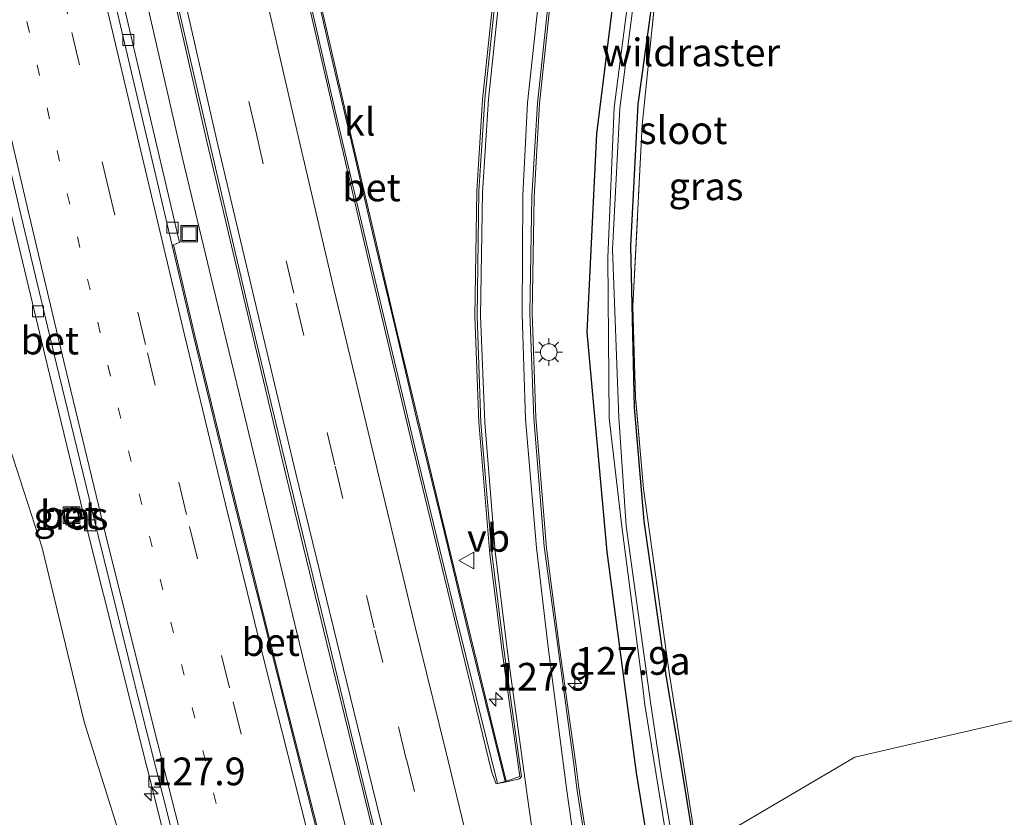
# Model space of a CAD drawing. Units: metres. Extents: x 159999 to 170000, y 412500 to 417688.
# Drawn here: x 167589 to 167678, y 413686 to 413758 of the extents above; entities that cross this region are included whole.
import ezdxf
from ezdxf.enums import TextEntityAlignment as Align

# ---------------------------------------------------------------- set-up
doc = ezdxf.new("R2010")
doc.units = ezdxf.units.M
for name, pattern in [('IE-TERREINAFSCHEIDING', [10, 8, -2]), ('VW-1-3_STREEP', [4, 1, -3]), ('VW-3-9_STREEP', [12, 3, -9])]:
    doc.linetypes.add(name, pattern=pattern)
doc.layers.get('0').update_dxf_attribs({"lineweight": 25})
for name, color, linetype, lineweight in [('B-ME-AM-KILOMETR-S-B1', 7, 'Continuous', 18), ('B-ME-BV-GELEIDECONSTRUCTIE-GELEIDERAIL-L-B1', 213, 'BV-GELEIDERAIL', 18), ('B-ME-GW-TEENLIJN-L-B1', 93, 'Continuous', 18), ('B-ME-IE-GRASLAND-GV-B6', 93, 'Continuous', 18), ('B-ME-IE-GRONDWERKLIJN-GROND_INGERICHT-GV-B6', 253, 'Continuous', 18), ('B-ME-IE-HULPGEOMETRIE-L-B1', 53, 'Continuous', 18), ('B-ME-IE-INRICHTINGSELEMENT-S-B1', 253, 'Continuous', 18), ('B-ME-IE-MEUBILAIR_WEGMEUBILAIR-LICHTMAST-S-B1', 8, 'Continuous', 18), ('B-ME-IE-TERREINAFSCHEIDING-RASTERHEKWERK-L-B1', 8, 'IE-TERREINAFSCHEIDING', 18), ('B-ME-OG-WATER-GV-B6', 153, 'Continuous', 18), ('B-ME-VH-VERH_SOORT-BETON-OVERIG-GV-B6', 8, 'IE-TERREINAFSCHEIDING-NATUURLIJK-HOUTWAL', 18), ('B-ME-VH-VERH_SOORT-BITUMEN-GV-B6', 8, 'IE-TERREINAFSCHEIDING-NATUURLIJK-HOUTWAL', 18), ('B-ME-VH-VERH_SOORT-KLINKERS-GV-B6', 8, 'IE-TERREINAFSCHEIDING-NATUURLIJK-HOUTWAL', 18), ('B-ME-VV-KOLK-S-B1', 8, 'Continuous', 18), ('B-ME-VW-MARKERING-13STREEP-045-L-B1', 255, 'VW-1-3_STREEP', 18), ('B-ME-VW-MARKERING-39STREEP-015-L-B1', 255, 'VW-3-9_STREEP', 18), ('B-ME-VW-MARKERING-STREEP-015-L-B1', 7, 'Continuous', 18), ('B-ME-VW-MEUBILAIR_WEGMEUBILAIR-VERKEERSBORD-S-B1', 8, 'Continuous', 18)]:
    doc.layers.add(name, color=color, linetype=linetype, lineweight=lineweight)
doc.layers.add('B-ME-GW-INSTEEKWATERGANG-L-B1', color=10, linetype='Continuous')
doc.styles.add('NLCS-ISO', font='NLCS-ISO.TTF')
doc.linetypes.add('BV-GELEIDERAIL', pattern='A,10,-3,[108,NLCS.SHX,S=1,R=0,X=0,Y=0],-3', length=16)
doc.linetypes.add('IE-TERREINAFSCHEIDING-NATUURLIJK-HOUTWAL', pattern='A,7,-1.5,[67,NLCS.SHX,S=0.75,R=45,X=0,Y=0],-1.5,7,-1.5,[70,NLCS.SHX,S=0.75,R=0,X=0,Y=0],-1.5', length=20)

# ---------------------------------------------------------------- blocks, each defined once
blk = doc.blocks.new('hecto')
for p, q in [((0, 0.625), (-0.625, 0)), ((0, -0.625), (0, 0.625)), ((-0.625, 0), (0.625, 0)), ((0.625, 0), (0, -0.625))]:
    blk.add_line(p, q)
blk = doc.blocks.new('lantaarnpaal')
for p, q in [((0, 0.75), (0, 1.25)), ((-0.75, 0), (-1.25, 0)), ((-0.884, 0.884), (-0.53, 0.53)), ((0.53, 0.53), (0.884, 0.884)), ((0.75, 0), (1.25, 0)), ((-0.53, -0.53), (-0.884, -0.884)), ((0, -0.75), (0, -1.25)), ((0.53, -0.53), (0.884, -0.884))]:
    blk.add_line(p, q)
blk.add_circle((0, 0), 0.75)
blk = doc.blocks.new('kolk')
blk.add_lwpolyline([(-0.5, -0.5), (0.5, -0.5), (0.5, 0.5), (-0.5, 0.5)], close=True)
blk = doc.blocks.new('put')
for p, q in [((0.75, 0.75), (-0.75, 0.75)), ((-0.75, 0.75), (-0.75, -0.75)), ((0.75, -0.75), (0.75, 0.75)), ((-0.75, -0.75), (0.75, -0.75))]:
    blk.add_line(p, q)
blk.add_lwpolyline([(-0.625, 0.625), (0.625, 0.625), (0.625, -0.625), (-0.625, -0.625)], close=True)
blk = doc.blocks.new('verkeersbord')
for p, q in [((0, 0.75), (-0.75, -0.625)), ((0.75, -0.625), (0, 0.75)), ((-0.75, -0.625), (0.75, -0.625))]:
    blk.add_line(p, q)

msp = doc.modelspace()

# ---------------------------------------------------------------- linework, layer by layer
at = {"layer": 'B-ME-BV-GELEIDECONSTRUCTIE-GELEIDERAIL-L-B1'}
msp.add_polyline3d([(167623.726, 413664.661, 15.418), (167620.824, 413676.155, 15.41), (167617.935, 413687.763, 15.387), (167615.001, 413699.356, 15.349), (167612.166, 413711.086, 15.328), (167609.362, 413722.679, 15.326), (167606.539, 413734.347, 15.303), (167603.752, 413746.032, 15.284), (167601.061, 413757.736, 15.275), (167598.362, 413769.455, 15.273), (167595.705, 413781.148, 15.253), (167593.109, 413792.828, 15.23), (167590.62, 413804.606, 15.224), (167588.888, 413812.399, 15.212)], dxfattribs=at)
at = {"layer": 'B-ME-GW-INSTEEKWATERGANG-L-B1'}
for points in [[(167647.741, 413697.241, 13.921), (167647.382, 413699.418, 13.887), (167645.449, 413713.147, 13.867), (167644.571, 413723.393, 13.871), (167644.244, 413737.999, 13.882), (167644.901, 413750.774, 13.88), (167646.687, 413763.851, 13.976), (167648.873, 413775.866, 14.039), (167651.851, 413786.999, 14.042), (167653.921, 413793.287, 14.072), (167656.002, 413798.59, 14.098), (167659.686, 413807.694, 14.12), (167661.371, 413811.9, 13.986), (167661.72, 413813.415, 14.013), (167661.231, 413815.004, 14.017), (167660.322, 413815.448, 13.966), (167659.221, 413815.009, 14.034), (167657.626, 413812.529, 14.234), (167656.039, 413808.967, 14.106), (167653.441, 413802.696, 14.149)], [(167647.829, 413671.353, 14.035), (167644.758, 413690.435, 13.924), (167642.099, 413710.374, 13.829), (167640.303, 413730.196, 13.792), (167641.152, 413748.099, 13.817), (167643.539, 413767.238, 13.867), (167647.788, 413785.937, 13.951), (167653.441, 413802.696, 14.149)], [(167650.781, 413678.774, 14.013), (167648.847, 413690.866, 13.962), (167647.741, 413697.241, 13.921)]]:
    msp.add_polyline3d(points, dxfattribs=at)
at = {"layer": 'B-ME-GW-TEENLIJN-L-B1'}
msp.add_polyline3d([(167603.943, 413663.104, 14.848), (167599.825, 413679.393, 14.622), (167594.923, 413695.046, 14.776), (167591.107, 413710.753, 14.699), (167586.119, 413726.087, 14.787), (167583.114, 413739.716, 14.732), (167579.176, 413755.759, 14.818), (167575.879, 413771.805, 14.843), (167573.091, 413782.562, 14.893), (167570.836, 413786.23, 14.854), (167567.167, 413787.323, 14.658), (167562.913, 413787.767, 14.444), (167558.149, 413786.606, 14.102), (167554.172, 413784.489, 13.934), (167550.723, 413777.947, 13.663)], dxfattribs=at)
at = {"layer": 'B-ME-IE-GRASLAND-GV-B6'}
for points in [[(167620.84, 413666.296, 14.65), (167616.521, 413683.174, 14.619), (167612.501, 413699.042, 14.618), (167608.569, 413714.863, 14.605), (167604.871, 413730.011, 14.574), (167602.964, 413738.073, 14.551), (167603.501, 413738.297, 14.597), (167602.19, 413743.935, 14.58), (167598.413, 413760.069, 14.554), (167594.927, 413775.407, 14.525), (167592.134, 413787.728, 14.53), (167588.56, 413804.326, 14.508), (167585.708, 413817.924, 14.506), (167582.295, 413834.678, 14.479)], [(167589.308, 413823.698, 14.422), (167592.511, 413808.174, 14.443), (167595.707, 413793.189, 14.463), (167599.242, 413777.201, 14.49), (167602.7, 413761.772, 14.5), (167606.02, 413747.293, 14.506), (167609.613, 413732.02, 14.528), (167613.135, 413717.202, 14.561), (167616.808, 413702.101, 14.58), (167619.592, 413690.712, 14.631), (167621.115, 413684.596, 14.627), (167623.609, 413674.403, 14.64), (167626.258, 413663.809, 14.668), (167626.11, 413663.747, 14.661), (167624.677, 413663.398, 14.665), (167622.16, 413666.74, 14.65), (167620.99, 413666.338, 14.649), (167620.84, 413666.296, 14.65)], [(167641.294, 413677.777, 14.216), (167639.526, 413689.072, 14.165), (167639.297, 413690.996, 14.186), (167637.767, 413701.915, 14.18), (167636.637, 413710.711, 14.156), (167635.666, 413722.492, 14.136), (167635.324, 413731.948, 14.135), (167635.502, 413742.37, 14.161), (167636.006, 413750.831, 14.183), (167637.063, 413761.033, 14.205), (167638.276, 413768.553, 14.218), (167640.062, 413777.319, 14.273), (167641.971, 413785.103, 14.306), (167644.347, 413793.289, 14.341), (167646.988, 413800.988, 14.378), (167650.002, 413808.71, 14.426), (167652.431, 413814.464, 14.483), (167655.875, 413821.711, 14.545)], [(167668.803, 413821.441, 13.935), (167665.821, 413817.314, 13.954), (167663.525, 413814.247, 14.035), (167661.331, 413810.972, 14.096), (167658.113, 413803.512, 14.119), (167654.939, 413795.746, 14.048), (167652.398, 413788.399, 14.049), (167649.614, 413778.359, 13.994), (167648.321, 413772.636, 14.049), (167646.919, 413764.81, 13.971), (167646.056, 413756.844, 13.948), (167645.261, 413748.885, 13.931), (167644.399, 413732.539, 13.871), (167644.656, 413724.314, 13.882), (167645.362, 413716.073, 13.857), (167647.66, 413699.693, 13.981), (167650.192, 413683.451, 14.014)], [(167643.539, 413767.238, 13.867), (167641.152, 413748.099, 13.817), (167640.303, 413730.196, 13.792), (167642.099, 413710.374, 13.829), (167644.758, 413690.435, 13.924), (167647.829, 413671.353, 14.035)], [(167647.829, 413671.353, 14.035), (167644.758, 413690.435, 13.924), (167642.099, 413710.374, 13.829), (167640.303, 413730.196, 13.792), (167641.152, 413748.099, 13.817), (167643.539, 413767.238, 13.867)], [(167631.958, 413761.687, 14.438), (167630.853, 413751.212, 14.4), (167630.337, 413742.938, 14.39), (167630.155, 413731.636, 14.37), (167630.507, 413722.095, 14.364), (167631.501, 413710.169, 14.348), (167632.627, 413701.39, 14.339), (167634.203, 413690.094, 14.304), (167632.982, 413689.678, 14.321), (167631.877, 413694.154, 14.347), (167629.784, 413702.685, 14.302), (167627.476, 413712.21, 14.299), (167625.016, 413722.451, 14.263), (167622.984, 413730.919, 14.26), (167621.04, 413739.183, 14.244), (167619.088, 413747.504, 14.231), (167617.155, 413755.852, 14.218), (167615.299, 413763.919, 14.202)], [(167644.462, 413763.981, 12.877), (167642.739, 413750.475, 12.861), (167642.144, 413736.932, 12.829), (167642.277, 413722.427, 12.913), (167643.435, 413712.669, 12.824), (167645.291, 413698.387, 12.755), (167645.504, 413696.586, 12.853), (167647.701, 413683.062, 12.819)], [(167648.983, 413678.449, 12.807), (167646.97, 413690.349, 12.81), (167646.018, 413696.81, 12.879), (167643.825, 413712.718, 12.857), (167643.141, 413722.497, 12.902), (167642.589, 413737.661, 12.83), (167643.23, 413750.427, 12.888), (167644.97, 413763.905, 12.926)], [(167650.781, 413678.774, 14.013), (167648.847, 413690.866, 13.962), (167647.741, 413697.241, 13.921), (167647.382, 413699.418, 13.887), (167645.449, 413713.147, 13.867), (167644.571, 413723.393, 13.871), (167644.244, 413737.999, 13.882), (167644.901, 413750.774, 13.88), (167646.687, 413763.851, 13.976)], [(167646.687, 413763.851, 13.976), (167644.901, 413750.774, 13.88), (167644.244, 413737.999, 13.882), (167644.571, 413723.393, 13.871), (167645.449, 413713.147, 13.867), (167647.382, 413699.418, 13.887), (167647.741, 413697.241, 13.921), (167648.847, 413690.866, 13.962), (167650.781, 413678.774, 14.013)], [(167588.334, 413740.854, 14.476), (167591.569, 413727.289, 14.455), (167595.358, 413711.681, 14.396), (167599.277, 413696.114, 14.354), (167603.255, 413680.314, 14.363), (167607.448, 413663.865, 14.403), (167607.329, 413664.072, 14.403), (167605.597, 413666.516, 12.979), (167604.863, 413663.359, 14.655), (167603.943, 413663.104, 14.848), (167599.825, 413679.393, 14.622), (167594.923, 413695.046, 14.776), (167591.107, 413710.753, 14.699), (167586.119, 413726.087, 14.787)], [(167586.119, 413726.087, 14.787), (167591.107, 413710.753, 14.699), (167594.923, 413695.046, 14.776), (167599.825, 413679.393, 14.622), (167603.943, 413663.104, 14.848), (167603.429, 413663.018, 15.048), (167602.046, 413662.714, 15.704), (167594.306, 413662.658, 19.525), (167589.383, 413679.244, 19.5), (167584.869, 413695.028, 19.483)], [(167592.9065, 413714.0999, 14.5), (167593.2953, 413712.7841, 14.5), (167594.5214, 413713.2027, 14.5), (167594.1626, 413714.4588, 14.5), (167592.9065, 413714.0999, 14.5)]]:
    msp.add_polyline3d(points, dxfattribs=at)
at = {"layer": 'B-ME-IE-GRONDWERKLIJN-GROND_INGERICHT-GV-B6'}
for points in [[(167650.192, 413683.451, 14.014), (167647.66, 413699.693, 13.981), (167645.362, 413716.073, 13.857), (167644.656, 413724.314, 13.882), (167644.399, 413732.539, 13.871), (167645.261, 413748.885, 13.931), (167646.056, 413756.844, 13.948), (167646.919, 413764.81, 13.971), (167648.321, 413772.636, 14.049), (167649.614, 413778.359, 13.994), (167652.398, 413788.399, 14.049), (167654.939, 413795.746, 14.048), (167658.113, 413803.512, 14.119), (167661.331, 413810.972, 14.096), (167663.525, 413814.247, 14.035), (167665.821, 413817.314, 13.954), (167668.803, 413821.441, 13.935), (167670.232, 413821.817, 13.926), (167671.522, 413822.585, 13.847), (167678.542, 413823.914, 13.956), (167700.438, 413828.591, 14.059), (167719.269, 413832.488, 14.04), (167725.719, 413833.866, 14.242), (167749.132, 413838.936, 14.281)], [(167740.711, 413755.902, 14.143), (167720.451, 413750.071, 14.155), (167720.525, 413727.874, 14.101), (167724.812, 413706.172, 14.163), (167704.192, 413701, 14.174), (167683.219, 413696.168, 14.135), (167664.45, 413691.847, 14.058), (167650.192, 413683.451, 14.014)], [(167650.192, 413683.451, 14.014), (167664.45, 413691.847, 14.058), (167683.219, 413696.168, 14.135), (167704.192, 413701, 14.174), (167724.812, 413706.172, 14.163), (167724.955, 413686.95, 14.184), (167724.732, 413666.366, 14.141), (167729.637, 413647.04, 14.064), (167733.528, 413635.542, 14.058), (167737.174, 413621.699, 14.022), (167742.381, 413600.32, 14.031)]]:
    msp.add_polyline3d(points, dxfattribs=at)
at = {"layer": 'B-ME-IE-HULPGEOMETRIE-L-B1'}
msp.add_polyline3d([(167650.192, 413683.451, 14.014), (167664.45, 413691.847, 14.058), (167683.219, 413696.168, 14.135), (167704.192, 413701, 14.174), (167724.812, 413706.172, 14.163)], dxfattribs=at)
at = {"layer": 'B-ME-IE-TERREINAFSCHEIDING-RASTERHEKWERK-L-B1'}
msp.add_polyline3d([(167650.192, 413683.451, 14.014), (167647.66, 413699.693, 13.981), (167645.362, 413716.073, 13.857), (167644.656, 413724.314, 13.882), (167644.399, 413732.539, 13.871), (167645.261, 413748.885, 13.931), (167646.056, 413756.844, 13.948), (167646.919, 413764.81, 13.971), (167648.321, 413772.636, 14.049), (167649.614, 413778.359, 13.994), (167652.398, 413788.399, 14.049), (167654.939, 413795.746, 14.048), (167658.113, 413803.512, 14.119), (167661.331, 413810.972, 14.096)], dxfattribs=at)
at = {"layer": 'B-ME-OG-WATER-GV-B6'}
for points in [[(167647.701, 413683.062, 12.819), (167645.504, 413696.586, 12.853), (167645.291, 413698.387, 12.755), (167643.435, 413712.669, 12.824), (167642.277, 413722.427, 12.913), (167642.144, 413736.932, 12.829), (167642.739, 413750.475, 12.861), (167644.462, 413763.981, 12.877)], [(167644.97, 413763.905, 12.926), (167643.23, 413750.427, 12.888), (167642.589, 413737.661, 12.83), (167643.141, 413722.497, 12.902), (167643.825, 413712.718, 12.857), (167646.018, 413696.81, 12.879), (167646.97, 413690.349, 12.81), (167648.983, 413678.449, 12.807)]]:
    msp.add_polyline3d(points, dxfattribs=at)
at = {"layer": 'B-ME-VH-VERH_SOORT-BETON-OVERIG-GV-B6'}
for points in [[(167582.295, 413834.678, 14.479), (167585.708, 413817.924, 14.506), (167588.56, 413804.326, 14.508), (167592.134, 413787.728, 14.53), (167594.927, 413775.407, 14.525), (167598.413, 413760.069, 14.554), (167602.19, 413743.935, 14.58), (167603.501, 413738.297, 14.597), (167602.964, 413738.073, 14.551), (167602.85, 413738.026, 14.636), (167601.486, 413743.805, 14.627), (167597.722, 413759.901, 14.576), (167594.213, 413775.29, 14.561), (167591.437, 413787.569, 14.55), (167587.827, 413804.206, 14.544), (167584.969, 413817.75, 14.537), (167581.546, 413834.564, 14.52)], [(167621.115, 413684.596, 14.627), (167619.592, 413690.712, 14.631), (167616.808, 413702.101, 14.58), (167613.135, 413717.202, 14.561), (167609.613, 413732.02, 14.528), (167606.02, 413747.293, 14.506), (167602.7, 413761.772, 14.5), (167599.242, 413777.201, 14.49), (167595.707, 413793.189, 14.463), (167592.511, 413808.174, 14.443), (167589.308, 413823.698, 14.422)], [(167589.511, 413823.758, 14.52), (167592.709, 413808.231, 14.52), (167595.896, 413793.239, 14.542), (167599.427, 413777.25, 14.566), (167602.89, 413761.811, 14.569), (167606.209, 413747.338, 14.565), (167609.796, 413732.049, 14.598), (167613.344, 413717.253, 14.613), (167617.004, 413702.135, 14.646), (167619.783, 413690.728, 14.707), (167621.3, 413684.611, 14.689)], [(167641.147, 413677.797, 14.303), (167639.375, 413689.019, 14.258), (167639.113, 413690.989, 14.261), (167637.634, 413701.862, 14.26), (167636.421, 413710.865, 14.232), (167635.467, 413722.446, 14.224), (167635.126, 413731.921, 14.215), (167635.307, 413742.445, 14.23), (167635.81, 413750.877, 14.267), (167636.895, 413761.053, 14.287), (167638.115, 413768.612, 14.304), (167639.872, 413777.296, 14.366), (167641.785, 413785.145, 14.397), (167644.197, 413793.401, 14.432), (167646.807, 413801.078, 14.461), (167649.797, 413808.765, 14.529), (167652.26, 413814.542, 14.557), (167655.722, 413821.845, 14.625)], [(167655.875, 413821.711, 14.545), (167652.431, 413814.464, 14.483), (167650.002, 413808.71, 14.426), (167646.988, 413800.988, 14.378), (167644.347, 413793.289, 14.341), (167641.971, 413785.103, 14.306), (167640.062, 413777.319, 14.273), (167638.276, 413768.553, 14.218), (167637.063, 413761.033, 14.205), (167636.006, 413750.831, 14.183), (167635.502, 413742.37, 14.161), (167635.324, 413731.948, 14.135), (167635.666, 413722.492, 14.136), (167636.637, 413710.711, 14.156), (167637.767, 413701.915, 14.18), (167639.297, 413690.996, 14.186), (167639.526, 413689.072, 14.165), (167641.294, 413677.777, 14.216)], [(167607.448, 413663.865, 14.403), (167603.255, 413680.314, 14.363), (167599.277, 413696.114, 14.354), (167595.358, 413711.681, 14.396), (167591.569, 413727.289, 14.455), (167588.334, 413740.854, 14.476), (167584.589, 413756.941, 14.549), (167580.949, 413772.806, 14.609), (167578.299, 413784.711, 14.665), (167576.534, 413792.749, 14.706), (167577.121, 413792.892, 14.665), (167577.321, 413792.935, 14.714), (167579.074, 413784.847, 14.678), (167581.742, 413772.974, 14.643), (167585.36, 413757.159, 14.571), (167589.14, 413741.05, 14.503), (167592.373, 413727.422, 14.465), (167596.166, 413711.851, 14.442), (167600.018, 413696.254, 14.401), (167604.036, 413680.421, 14.369), (167608.172, 413664.147, 14.409), (167608.034, 413664.097, 14.346), (167607.448, 413663.865, 14.403)], [(167632.148, 413761.629, 14.515), (167631.054, 413751.238, 14.49), (167630.524, 413742.923, 14.475), (167630.358, 413731.691, 14.455), (167630.695, 413722.023, 14.445), (167631.679, 413710.251, 14.431), (167632.8, 413701.385, 14.412), (167634.36, 413690.097, 14.416), (167634.2, 413689.898, 14.406), (167633.421, 413689.725, 14.404), (167633.014, 413689.609, 14.403), (167632.097, 413689.436, 14.441), (167631.705, 413690.462, 14.441), (167628.191, 413704.827, 14.376), (167624.624, 413719.568, 14.335), (167620.972, 413734.872, 14.316), (167617.398, 413750.132, 14.306), (167614.099, 413764.481, 14.276)], [(167614.292, 413764.488, 14.209), (167617.568, 413750.163, 14.222), (167621.169, 413734.907, 14.239), (167624.815, 413719.574, 14.26), (167628.393, 413704.877, 14.31), (167632.194, 413689.468, 14.335), (167632.541, 413689.551, 14.331), (167632.898, 413689.654, 14.317), (167632.982, 413689.678, 14.321), (167634.203, 413690.094, 14.304), (167632.627, 413701.39, 14.339), (167631.501, 413710.169, 14.348), (167630.507, 413722.095, 14.364), (167630.155, 413731.636, 14.37), (167630.337, 413742.938, 14.39), (167630.853, 413751.212, 14.4), (167631.958, 413761.687, 14.438)], [(167615.299, 413763.919, 14.202), (167617.155, 413755.852, 14.218), (167619.088, 413747.504, 14.231), (167621.04, 413739.183, 14.244), (167622.984, 413730.919, 14.26), (167625.016, 413722.451, 14.263), (167627.476, 413712.21, 14.299), (167629.784, 413702.685, 14.302), (167631.877, 413694.154, 14.347), (167632.982, 413689.678, 14.321), (167632.898, 413689.654, 14.317), (167631.792, 413694.125, 14.33), (167629.691, 413702.651, 14.286), (167627.403, 413712.21, 14.308), (167624.898, 413722.413, 14.282), (167622.898, 413730.898, 14.263), (167620.914, 413739.161, 14.25), (167618.998, 413747.462, 14.227), (167617.045, 413755.778, 14.231), (167615.218, 413763.876, 14.205)], [(167620.724, 413666.264, 14.726), (167616.404, 413683.154, 14.692), (167612.402, 413699.017, 14.677), (167608.438, 413714.845, 14.674), (167604.745, 413729.999, 14.648), (167602.85, 413738.026, 14.636), (167602.964, 413738.073, 14.551), (167604.871, 413730.011, 14.574), (167608.569, 413714.863, 14.605), (167612.501, 413699.042, 14.618), (167616.521, 413683.174, 14.619), (167620.84, 413666.296, 14.65), (167620.724, 413666.264, 14.726)], [(167592.9065, 413714.0999, 14.5), (167594.1626, 413714.4588, 14.5), (167594.5214, 413713.2027, 14.5), (167593.2953, 413712.7841, 14.5), (167592.9065, 413714.0999, 14.5)]]:
    msp.add_polyline3d(points, dxfattribs=at)
at = {"layer": 'B-ME-VH-VERH_SOORT-BITUMEN-GV-B6'}
for points in [[(167621.3, 413684.611, 14.689), (167619.783, 413690.728, 14.707), (167617.004, 413702.135, 14.646), (167613.344, 413717.253, 14.613), (167609.796, 413732.049, 14.598), (167606.209, 413747.338, 14.565), (167602.89, 413761.811, 14.569), (167599.427, 413777.25, 14.566), (167595.896, 413793.239, 14.542), (167592.709, 413808.231, 14.52), (167589.511, 413823.758, 14.52)], [(167655.722, 413821.845, 14.625), (167652.26, 413814.542, 14.557), (167649.797, 413808.765, 14.529), (167646.807, 413801.078, 14.461), (167644.197, 413793.401, 14.432), (167641.785, 413785.145, 14.397), (167639.872, 413777.296, 14.366), (167638.115, 413768.612, 14.304), (167636.895, 413761.053, 14.287), (167635.81, 413750.877, 14.267), (167635.307, 413742.445, 14.23), (167635.126, 413731.921, 14.215), (167635.467, 413722.446, 14.224), (167636.421, 413710.865, 14.232), (167637.634, 413701.862, 14.26), (167639.113, 413690.989, 14.261), (167639.375, 413689.019, 14.258), (167641.147, 413677.797, 14.303)], [(167587.827, 413804.206, 14.544), (167591.437, 413787.569, 14.55), (167594.213, 413775.29, 14.561), (167597.722, 413759.901, 14.576), (167601.486, 413743.805, 14.627), (167602.85, 413738.026, 14.636), (167604.745, 413729.999, 14.648), (167608.438, 413714.845, 14.674), (167612.402, 413699.017, 14.677), (167616.404, 413683.154, 14.692), (167620.724, 413666.264, 14.726), (167619.934, 413666.029, 14.712), (167616.362, 413665.419, 14.618), (167613.238, 413662.655, 14.533), (167611.079, 413657.86, 14.453), (167608.172, 413664.147, 14.409), (167604.036, 413680.421, 14.369), (167600.018, 413696.254, 14.401), (167596.166, 413711.851, 14.442), (167592.373, 413727.422, 14.465), (167589.14, 413741.05, 14.503), (167585.36, 413757.159, 14.571)], [(167614.099, 413764.481, 14.276), (167617.398, 413750.132, 14.306), (167620.972, 413734.872, 14.316), (167624.624, 413719.568, 14.335), (167628.191, 413704.827, 14.376), (167631.705, 413690.462, 14.441), (167632.097, 413689.436, 14.441), (167633.014, 413689.609, 14.403), (167633.421, 413689.725, 14.404), (167634.2, 413689.898, 14.406), (167634.36, 413690.097, 14.416), (167632.8, 413701.385, 14.412), (167631.679, 413710.251, 14.431), (167630.695, 413722.023, 14.445), (167630.358, 413731.691, 14.455), (167630.524, 413742.923, 14.475), (167631.054, 413751.238, 14.49), (167632.148, 413761.629, 14.515)]]:
    msp.add_polyline3d(points, dxfattribs=at)
at = {"layer": 'B-ME-VH-VERH_SOORT-KLINKERS-GV-B6'}
msp.add_polyline3d([(167615.218, 413763.876, 14.205), (167617.045, 413755.778, 14.231), (167618.998, 413747.462, 14.227), (167620.914, 413739.161, 14.25), (167622.898, 413730.898, 14.263), (167624.898, 413722.413, 14.282), (167627.403, 413712.21, 14.308), (167629.691, 413702.651, 14.286), (167631.792, 413694.125, 14.33), (167632.898, 413689.654, 14.317), (167632.541, 413689.551, 14.331), (167632.194, 413689.468, 14.335), (167628.393, 413704.877, 14.31), (167624.815, 413719.574, 14.26), (167621.169, 413734.907, 14.239), (167617.568, 413750.163, 14.222), (167614.292, 413764.488, 14.209)], dxfattribs=at)
at = {"layer": 'B-ME-VW-MARKERING-13STREEP-045-L-B1'}
msp.add_polyline3d([(167574.581, 413828.246, 14.721), (167576.972, 413816.544, 14.719), (167579.423, 413804.874, 14.697), (167581.92, 413793.189, 14.673), (167584.461, 413781.524, 14.645), (167587.088, 413769.887, 14.615), (167589.751, 413758.227, 14.597), (167592.46, 413746.605, 14.569), (167595.207, 413735, 14.551), (167597.969, 413723.385, 14.528), (167600.808, 413711.797, 14.507), (167603.679, 413700.225, 14.503), (167606.579, 413688.644, 14.496), (167609.508, 413677.066, 14.52), (167612.475, 413665.525, 14.536), (167613.238, 413662.655, 14.533)], dxfattribs=at)
at = {"layer": 'B-ME-VW-MARKERING-39STREEP-015-L-B1'}
for points in [[(167593.717, 413824.625, 14.422), (167596.898, 413809.115, 14.43), (167600.098, 413794.216, 14.439), (167603.516, 413778.587, 14.456), (167607.086, 413762.713, 14.467), (167610.385, 413748.327, 14.469), (167614.032, 413732.811, 14.503), (167617.547, 413718.111, 14.544), (167621.129, 413703.32, 14.565), (167623.277, 413694.591, 14.589), (167623.979, 413691.657, 14.59), (167628.06, 413675.184, 14.624), (167630.558, 413665.134, 14.635)], [(167616.362, 413665.419, 14.618), (167612.042, 413682.29, 14.596), (167608.028, 413698.105, 14.592), (167604.151, 413713.758, 14.606), (167600.445, 413729.089, 14.611), (167597.223, 413742.646, 14.606), (167593.412, 413758.942, 14.614), (167589.819, 413774.573, 14.613), (167587.152, 413786.656, 14.623), (167583.547, 413803.227, 14.65)]]:
    msp.add_polyline3d(points, dxfattribs=at)
at = {"layer": 'B-ME-VW-MARKERING-STREEP-015-L-B1'}
for p, q in [((167627.5, 413692.502, 14.499), (167624.687, 413703.979, 14.467)), ((167620.474, 413690.952, 14.681), (167617.711, 413702.296, 14.664)), ((167634.918, 413688.216, 14.39), (167633.119, 413701.369, 14.411)), ((167638.452, 413688.82, 14.294), (167636.783, 413701.765, 14.288)), ((167631.476, 413676.258, 14.54), (167627.5, 413692.502, 14.499))]:
    msp.add_line(p, q, dxfattribs=at)
for points in [[(167624.687, 413703.979, 14.467), (167621.064, 413718.954, 14.447), (167617.464, 413733.989, 14.429), (167613.905, 413749.187, 14.394), (167610.604, 413763.556, 14.365), (167607.073, 413779.223, 14.368), (167603.629, 413794.918, 14.362), (167600.435, 413809.884, 14.33), (167597.322, 413825.04, 14.326)], [(167590.203, 413823.863, 14.497), (167593.388, 413808.389, 14.519), (167596.603, 413793.345, 14.542), (167600.091, 413777.447, 14.554), (167603.597, 413761.903, 14.553), (167606.891, 413747.501, 14.564), (167610.508, 413732.142, 14.59), (167614.01, 413717.456, 14.62), (167617.711, 413702.296, 14.664)], [(167651.733, 413823.842, 14.847), (167648.299, 413816.564, 14.777), (167645.61, 413810.305, 14.745), (167642.634, 413802.587, 14.706), (167639.911, 413794.7, 14.659), (167637.538, 413786.474, 14.599), (167635.522, 413778.255, 14.584), (167633.704, 413769.478, 14.537), (167632.468, 413761.549, 14.517), (167631.376, 413751.231, 14.485), (167630.853, 413742.819, 14.467), (167630.682, 413731.672, 14.445), (167631.054, 413722.042, 14.435), (167632.007, 413710.396, 14.421), (167633.119, 413701.369, 14.411)], [(167636.783, 413701.765, 14.288), (167635.717, 413710.744, 14.268), (167634.718, 413722.34, 14.267), (167634.416, 413731.854, 14.257), (167634.491, 413742.566, 14.283), (167634.918, 413750.883, 14.313), (167636.029, 413761.179, 14.345), (167637.322, 413768.769, 14.361), (167639.133, 413777.457, 14.404), (167641.018, 413785.324, 14.432), (167643.365, 413793.637, 14.481), (167645.927, 413801.352, 14.521), (167649.001, 413809.059, 14.563), (167651.615, 413814.853, 14.601), (167655.174, 413822.18, 14.673)], [(167619.934, 413666.029, 14.712), (167615.614, 413682.934, 14.682), (167611.576, 413698.862, 14.681), (167607.676, 413714.679, 14.674), (167603.982, 413729.839, 14.634), (167600.709, 413743.662, 14.644), (167596.89, 413759.754, 14.604), (167593.402, 413775.124, 14.589), (167590.66, 413787.385, 14.574), (167587.052, 413804.043, 14.577)], [(167607.012, 413671.451, 14.421), (167604.704, 413680.553, 14.398), (167600.705, 413696.38, 14.422), (167596.846, 413711.981, 14.457), (167593.064, 413727.548, 14.479), (167589.87, 413741.154, 14.532), (167586.07, 413757.284, 14.58), (167582.445, 413773.127, 14.641), (167579.818, 413785.046, 14.689), (167576.199, 413801.777, 14.758)], [(167627.107, 413664.088, 14.72), (167624.513, 413674.546, 14.709), (167620.474, 413690.952, 14.681)], [(167641.55, 413667.885, 14.383), (167640.039, 413677.695, 14.344), (167638.452, 413688.82, 14.294)], [(167637.955, 413667.314, 14.468), (167636.484, 413677.319, 14.431), (167634.918, 413688.216, 14.39)]]:
    msp.add_polyline3d(points, dxfattribs=at)

# ---------------------------------------------------------------- block references
at = {"layer": 'B-ME-AM-KILOMETR-S-B1', "rotation": 90}
for p in [(167639.184, 413698.501, 14.18), (167632.065, 413697.075, 14.34), (167600.963, 413688.533, 14.36)]:
    msp.add_blockref('hecto', p, dxfattribs=at)
at = {"layer": 'B-ME-IE-INRICHTINGSELEMENT-S-B1', "rotation": 90}
for p in [(167604.379, 413739.091, 13.39), (167593.7672, 413713.695, 14.5)]:
    msp.add_blockref('put', p, dxfattribs=at)
at = {"layer": 'B-ME-IE-MEUBILAIR_WEGMEUBILAIR-LICHTMAST-S-B1', "rotation": 90}
msp.add_blockref('lantaarnpaal', (167636.829, 413728.409, 14.156), dxfattribs=at)
at = {"layer": 'B-ME-VV-KOLK-S-B1', "rotation": 90}
for p in [(167598.899, 413756.563, 14.531), (167602.881, 413739.631, 14.588), (167590.753, 413732.087, 14.418), (167595.449, 413712.779, 14.365), (167601.23, 413689.628, 14.336)]:
    msp.add_blockref('kolk', p, dxfattribs=at)
at = {"layer": 'B-ME-VW-MEUBILAIR_WEGMEUBILAIR-VERKEERSBORD-S-B1', "rotation": 90}
msp.add_blockref('verkeersbord', (167629.4551, 413709.6083, 14.33), dxfattribs=at)

# ---------------------------------------------------------------- texts
at = {"layer": 'B-ME-AM-KILOMETR-S-B1', "ltscale": 0.2, "style": 'NLCS-ISO'}
for s, p in [('127.9a', (167639.184, 413698.501, 14.18)), ('127.9', (167632.065, 413697.075, 14.34)), ('127.9', (167600.963, 413688.533, 14.36))]:
    msp.add_text(s, height=2.5, dxfattribs=at).set_placement(p, align=Align.BOTTOM_LEFT)
at = {"layer": 'B-ME-IE-GRASLAND-GV-B6', "ltscale": 0.2, "style": 'NLCS-ISO'}
for p in [(167651.0115, 413743.365), (167593.7139, 413713.6214)]:
    msp.add_text('gras', height=2.5, dxfattribs=at).set_placement(p, align=Align.MIDDLE_CENTER)
at = {"layer": 'B-ME-IE-TERREINAFSCHEIDING-RASTERHEKWERK-L-B1', "ltscale": 0.2, "style": 'NLCS-ISO'}
msp.add_text('wildraster', height=2.5, dxfattribs=at).set_placement((167649.6586, 413755.4452), align=Align.MIDDLE_CENTER)
at = {"layer": 'B-ME-OG-WATER-GV-B6', "ltscale": 0.2, "style": 'NLCS-ISO'}
msp.add_text('sloot', height=2.5, dxfattribs=at).set_placement((167648.9556, 413748.4264), align=Align.MIDDLE_CENTER)
at = {"layer": 'B-ME-VH-VERH_SOORT-BETON-OVERIG-GV-B6', "ltscale": 0.2, "style": 'NLCS-ISO'}
for p in [(167620.8367, 413743.2635), (167591.8094, 413729.4451), (167593.5585, 413713.7291), (167611.7348, 413702.2329)]:
    msp.add_text('bet', height=2.5, dxfattribs=at).set_placement(p, align=Align.MIDDLE_CENTER)
at = {"layer": 'B-ME-VH-VERH_SOORT-KLINKERS-GV-B6', "ltscale": 0.2, "style": 'NLCS-ISO'}
msp.add_text('kl', height=2.5, dxfattribs=at).set_placement((167619.7663, 413749.1918), align=Align.MIDDLE_CENTER)
at = {"layer": 'B-ME-VW-MEUBILAIR_WEGMEUBILAIR-VERKEERSBORD-S-B1', "ltscale": 0.2, "style": 'NLCS-ISO'}
msp.add_text('vb', height=2.5, dxfattribs=at).set_placement((167629.4551, 413709.6083, 14.33), align=Align.BOTTOM_LEFT)

doc.saveas('drawing.dxf')
